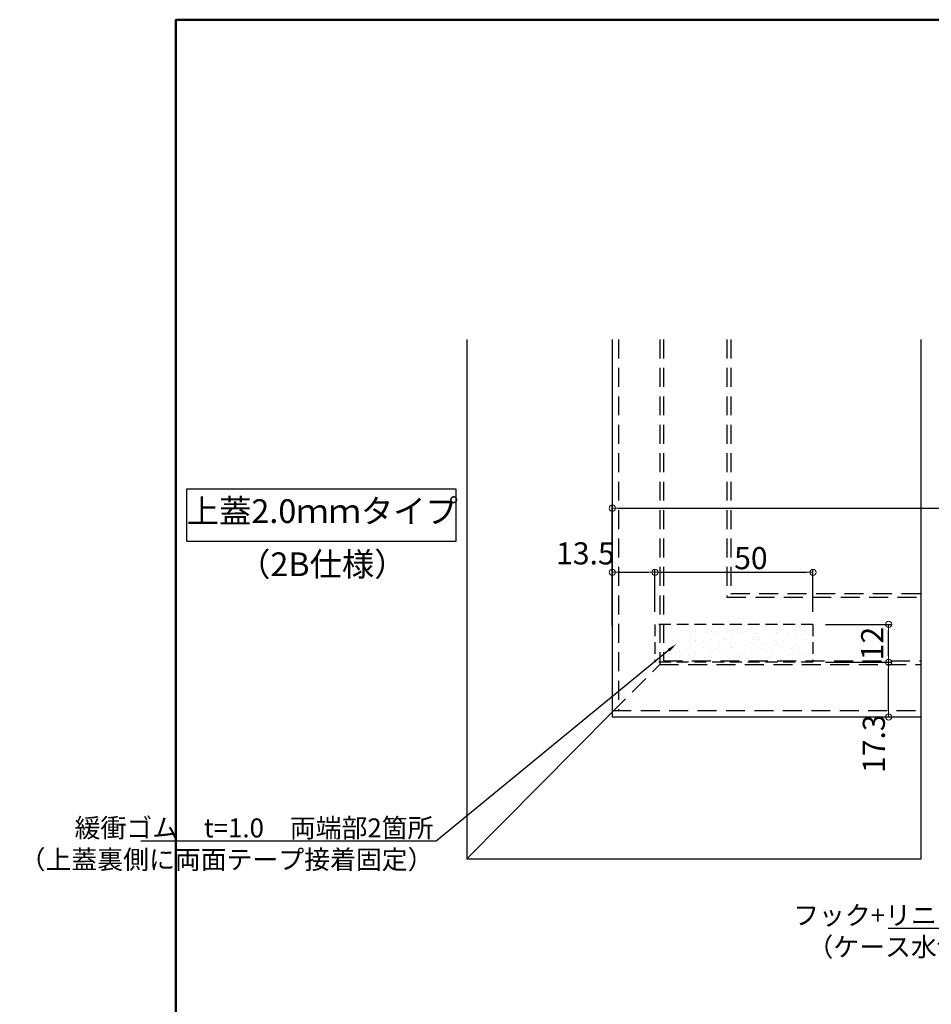
# Model space of a CAD drawing. Extents: x -2335 to -1486, y 7965 to 8519.
# Drawn here: x -2335 to -2047, y 8207 to 8519 of the extents above; entities that cross this region are included whole.
import ezdxf
from ezdxf import colors
from ezdxf.entities.mleader import LeaderData, LeaderLine
from ezdxf.math import Vec2, Vec3

# ---------------------------------------------------------------- set-up
doc = ezdxf.new("R2010")
doc.units = 0
doc.header["$LTSCALE"] = 10
doc.header["$MEASUREMENT"] = 0
doc.linetypes.add('HIDDEN2', pattern=[0.1875, 0.125, -0.0625])
doc.linetypes.add('KIN-HIDDEN2', pattern=[4.5, 3, -1.5])
doc.layers.get('0').update_dxf_attribs({"color": 4, "linetype": 'CONTINUOUS'})
doc.layers.get('DEFPOINTS').update_dxf_attribs({"linetype": 'CONTINUOUS'})
for name, color, linetype in [('1', 3, 'CONTINUOUS'), ('CYA_M', 4, 'CONTINUOUS'), ('moji', 70, 'CONTINUOUS'), ('YEL_M', 2, 'CONTINUOUS'), ('YEL_SSD', 53, 'KIN-HIDDEN2'), ('zumenwaku', 190, 'CONTINUOUS')]:
    doc.layers.add(name, color=color, linetype=linetype)
doc.layers.add('sunpou', color=7, linetype='CONTINUOUS', lineweight=18)
doc.styles.add('MSP', font='MS PGothic.ttf')
doc.styles.get("Standard").update_dxf_attribs({"font": 'simplex.shx', "width": 0.7, "bigfont": 'bigfont.shx'})
doc.dimstyles.new('詳細寸法1', dxfattribs={"dimscale": 2, "dimtxt": 3.5, "dimasz": 1, "dimexe": 0.5, "dimexo": 2, "dimgap": 0.5, "dimtad": 1, "dimdec": 0, "dimzin": 9, "dimdsep": 46, "dimtxsty": 'Standard', "dimblk1": 'ORIGIN', "dimblk2": 'ORIGIN', "dimsah": 1, "dimcen": 1, "dimclrd": 11, "dimclre": 11, "dimclrt": 2, "dimadec": 0, "dimazin": 2, "dimtfac": 1, "dimtdec": 0, "dimtmove": 2, "dimatfit": 3, "dimldrblk": 'OPEN', "dimfxl": 0, "dimtolj": 1, "dimtzin": 9, "dimarcsym": 0})

# ---------------------------------------------------------------- blocks, each defined once
blk = doc.blocks.new('_ORIGIN')
at = {"color": 0, "linetype": 'ByBlock'}
blk.add_line((0, 0), (-1, 0), dxfattribs=at)
blk.add_circle((0, 0), 0.5, dxfattribs=at)
blk = doc.blocks.new('*D26')
at = {"layer": 'DEFPOINTS', "color": 0}
for p in [(-1681.51, 8363.98), (-1681.51, 8346.74), (-2147.89, 8322.73)]:
    blk.add_point(p, dxfattribs=at)
at = {"layer": 'sunpou', "color": 11, "lineweight": -2}
for p, q in [((-2147.89, 8326.73), (-2147.89, 8364.98)), ((-2145.89, 8363.98), (-1683.51, 8363.98)), ((-1681.51, 8350.74), (-1681.51, 8364.98))]:
    blk.add_line(p, q, dxfattribs=at)
at = {"layer": 'sunpou', "color": 11, "lineweight": -2, "xscale": 2, "yscale": 2, "zscale": 2, "rotation": 180}
blk.add_blockref('_ORIGIN', (-2147.89, 8363.98), dxfattribs=at)
at = {"layer": 'sunpou', "color": 11, "lineweight": -2, "xscale": 2, "yscale": 2, "zscale": 2}
blk.add_blockref('_ORIGIN', (-1681.51, 8363.98), dxfattribs=at)
at = {"layer": 'sunpou', "color": 2, "insert": (-1914.7, 8368.48), "char_height": 7, "attachment_point": 5}
blk.add_mtext('\\A1;627', dxfattribs=at)
blk = doc.blocks.new('_OPEN')
at = {"color": 0, "linetype": 'ByBlock'}
for p, q in [((-1, 0.17), (0, 0)), ((0, 0), (-1, -0.17)), ((0, 0), (-1, 0))]:
    blk.add_line(p, q, dxfattribs=at)
blk = doc.blocks.new('*D22')
at = {"layer": 'DEFPOINTS', "color": 0}
for p in [(-2134.39, 8343.69), (-2134.39, 8327.23), (-2147.89, 8322.73)]:
    blk.add_point(p, dxfattribs=at)
at = {"layer": 'sunpou', "color": 11, "lineweight": -2}
for p, q in [((-2147.89, 8326.73), (-2147.89, 8344.69)), ((-2134.39, 8331.23), (-2134.39, 8344.69)), ((-2145.89, 8343.69), (-2136.39, 8343.69))]:
    blk.add_line(p, q, dxfattribs=at)
at = {"layer": 'sunpou', "color": 11, "lineweight": -2, "xscale": 2, "yscale": 2, "zscale": 2, "rotation": 180}
blk.add_blockref('_ORIGIN', (-2147.89, 8343.69), dxfattribs=at)
at = {"layer": 'sunpou', "color": 11, "lineweight": -2, "xscale": 2, "yscale": 2, "zscale": 2}
blk.add_blockref('_ORIGIN', (-2134.39, 8343.69), dxfattribs=at)
at = {"layer": 'sunpou', "color": 2, "insert": (-2156.41, 8349.69), "char_height": 7, "attachment_point": 5}
blk.add_mtext('\\A1;13.5', dxfattribs=at)
blk = doc.blocks.new('*D23')
at = {"layer": 'DEFPOINTS', "color": 0}
for p in [(-2084.39, 8343.69), (-2134.39, 8327.23), (-2084.39, 8327.23)]:
    blk.add_point(p, dxfattribs=at)
at = {"layer": 'sunpou', "color": 11, "lineweight": -2}
for p, q in [((-2134.39, 8331.23), (-2134.39, 8344.69)), ((-2084.39, 8331.23), (-2084.39, 8344.69)), ((-2132.39, 8343.69), (-2086.39, 8343.69))]:
    blk.add_line(p, q, dxfattribs=at)
at = {"layer": 'sunpou', "color": 11, "lineweight": -2, "xscale": 2, "yscale": 2, "zscale": 2, "rotation": 180}
blk.add_blockref('_ORIGIN', (-2134.39, 8343.69), dxfattribs=at)
at = {"layer": 'sunpou', "color": 11, "lineweight": -2, "xscale": 2, "yscale": 2, "zscale": 2}
blk.add_blockref('_ORIGIN', (-2084.39, 8343.69), dxfattribs=at)
at = {"layer": 'sunpou', "color": 2, "insert": (-2104.02, 8348.19), "char_height": 7, "attachment_point": 5}
blk.add_mtext('\\A1;50', dxfattribs=at)
blk = doc.blocks.new('*D24')
at = {"layer": 'DEFPOINTS', "color": 0}
for p in [(-2084.39, 8315.23), (-2060.42, 8315.23), (-2079.89, 8297.93)]:
    blk.add_point(p, dxfattribs=at)
at = {"layer": 'sunpou', "color": 11, "lineweight": -2}
for p, q in [((-2080.39, 8315.23), (-2059.42, 8315.23)), ((-2060.42, 8299.93), (-2060.42, 8313.23)), ((-2075.89, 8297.93), (-2059.42, 8297.93))]:
    blk.add_line(p, q, dxfattribs=at)
at = {"layer": 'sunpou', "color": 11, "lineweight": -2, "xscale": 2, "yscale": 2, "zscale": 2}
for p, rotation in [((-2060.42, 8315.23), 90), ((-2060.42, 8297.93), 270)]:
    blk.add_blockref('_ORIGIN', p, dxfattribs=dict(at, rotation=rotation))
at = {"layer": 'sunpou', "color": 2, "insert": (-2065.11, 8289.45), "char_height": 7, "attachment_point": 5, "rotation": 90}
blk.add_mtext('\\A1;17.3', dxfattribs=at)
blk = doc.blocks.new('*D25')
at = {"layer": 'DEFPOINTS', "color": 0}
for p in [(-2084.39, 8327.23), (-2060.42, 8327.23), (-2084.39, 8315.23)]:
    blk.add_point(p, dxfattribs=at)
at = {"layer": 'sunpou', "color": 11, "lineweight": -2}
for p, q in [((-2080.39, 8327.23), (-2059.42, 8327.23)), ((-2060.42, 8317.23), (-2060.42, 8325.23)), ((-2080.39, 8315.23), (-2059.42, 8315.23))]:
    blk.add_line(p, q, dxfattribs=at)
at = {"layer": 'sunpou', "color": 11, "lineweight": -2, "xscale": 2, "yscale": 2, "zscale": 2}
for p, rotation in [((-2060.42, 8327.23), 90), ((-2060.42, 8315.23), 270)]:
    blk.add_blockref('_ORIGIN', p, dxfattribs=dict(at, rotation=rotation))
at = {"layer": 'sunpou', "color": 2, "insert": (-2065.63, 8321.15), "char_height": 7, "attachment_point": 5, "rotation": 90}
blk.add_mtext('\\A1;12', dxfattribs=at)

msp = doc.modelspace()

# ---------------------------------------------------------------- hatches: boundary and pattern name
at = {"layer": 'CYA_M', "linetype": 'HIDDEN2', "ltscale": 3}
h = msp.add_hatch(dxfattribs=at)
h.set_pattern_fill('AR-SAND', color=256, scale=0.1, angle=-90, style=0)
h.set_pattern_definition([(232.5, (3159.8386, 11284.898), (-4.8941324, 0.160003), [0, -3.8608, 0, -4.318, 0, -4.1275]), (262.5, (3159.8386, 11284.898), (-7.168251, -4.495233), [0, -2.0828, 0, -3.4798, 0, -1.3335]), (302.5, (3159.8386, 11288.0223), (-0.0143718, -7.9099237), [0, -1.27, 0, -4.572, 0, -5.969]), (312.5, (3159.8386, 11288.022), (-2.229293, -7.6355645), [0, -0.635, 0, -2.9972, 0, -3.429])])
h.paths.add_polyline_path([(-2084.3922, 8315.2281), (-2084.3922, 8327.2281), (-2134.3922, 8327.2281), (-2134.3922, 8315.2281)])

# ---------------------------------------------------------------- linework, layer by layer
at = {"layer": '1'}
for p, q in [((-2147.8922, 8417.3793), (-2147.8922, 8297.9281)), ((-2147.8922, 8297.9281), (-2050.0788, 8297.9281))]:
    msp.add_line(p, q, dxfattribs=at)
msp.add_lwpolyline([(-2282.5727, 8370.0879), (-2197.3972, 8370.0879), (-2197.3972, 8353.4658), (-2282.5727, 8353.4658)], close=True, dxfattribs=at)
at = {"layer": 'CYA_M', "linetype": 'HIDDEN2', "ltscale": 3}
for p, q in [((-2084.3922, 8327.2281), (-2134.3922, 8327.2281)), ((-2134.3922, 8327.2281), (-2134.3922, 8315.2281)), ((-2084.3922, 8327.2281), (-2084.3922, 8315.2281)), ((-2084.3922, 8315.2281), (-2134.3922, 8315.2281))]:
    msp.add_line(p, q, dxfattribs=at)
at = {"layer": 'DEFPOINTS'}
msp.add_line((-2050.0788, 8253.0281), (-2050.0788, 8417.3793), dxfattribs=at)
at = {"layer": 'YEL_M'}
for p, q in [((-2193.8922, 8417.3793), (-2193.8922, 8253.0281)), ((-2193.8922, 8253.0281), (-2147.8922, 8299.4052)), ((-2193.8922, 8253.0281), (-2050.0788, 8253.0281))]:
    msp.add_line(p, q, dxfattribs=at)
at = {"layer": 'YEL_SSD', "ltscale": 0.2}
for p, q in [((-2145.8922, 8417.3793), (-2145.8922, 8299.9281)), ((-2132.8922, 8417.3793), (-2132.8922, 8314.5281)), ((-2131.6922, 8417.3793), (-2131.6922, 8315.7281)), ((-2111.5922, 8417.3793), (-2111.5922, 8335.8281)), ((-2110.3922, 8417.3793), (-2110.3922, 8337.0281)), ((-2111.5922, 8335.8281), (-2050.0788, 8335.8281)), ((-2110.3922, 8337.0281), (-2050.0788, 8337.0281)), ((-2147.8922, 8299.4052), (-2132.8922, 8314.5281)), ((-2132.8922, 8314.5281), (-2050.0788, 8314.5281)), ((-2131.6922, 8315.7281), (-2050.0788, 8315.7281)), ((-2147.8922, 8299.9281), (-2050.0788, 8299.9281))]:
    msp.add_line(p, q, dxfattribs=at)
at = {"layer": 'zumenwaku', "linetype": 'Continuous', "lineweight": 50}
msp.add_lwpolyline([(-2285.9948, 7964.5696), (-1485.9948, 7964.5696), (-1485.9948, 8518.5696), (-2285.9948, 8518.5696)], close=True, dxfattribs=at)

# ---------------------------------------------------------------- texts
at = {"layer": 'moji', "linetype": 'Continuous', "char_height": 7.5, "width": 213.136828, "attachment_point": 5, "style": 'MSP'}
for s, insert in [('上蓋2.0ｍｍタイプ', (-2239.6715, 8362.0949)), ('（2B仕様）', (-2239.6715, 8345.2817))]:
    msp.add_mtext(s, dxfattribs=dict(at, insert=insert))

# ---------------------------------------------------------------- dimensions: what is measured, and where the dimension line sits
at = {"layer": 'sunpou'}
dim = msp.add_linear_dim(base=(-1681.5128, 8363.9802), p1=(-2147.8922, 8322.7256), p2=(-1681.5128, 8346.7409), text='627', dimstyle='詳細寸法1', dxfattribs=at)
dim.commit()
dim.dimension.update_dxf_attribs({"geometry": '*D26', "text_midpoint": (-1914.7025, 8368.4802)})
dim = msp.add_linear_dim(base=(-2134.3922, 8343.6881), p1=(-2147.8922, 8322.7256), p2=(-2134.3922, 8327.2281), dimstyle='詳細寸法1', override={"dimdec": 1}, dxfattribs=at)
dim.commit()
dim.dimension.update_dxf_attribs({"geometry": '*D22', "text_midpoint": (-2156.4137, 8349.6881), "dimtype": 160})
dim = msp.add_linear_dim(base=(-2084.3922, 8343.6881), p1=(-2134.3922, 8327.2281), p2=(-2084.3922, 8327.2281), dimstyle='詳細寸法1', dxfattribs=at)
dim.commit()
dim.dimension.update_dxf_attribs({"geometry": '*D23', "text_midpoint": (-2104.0154, 8348.1881), "dimtype": 160})
dim = msp.add_linear_dim(base=(-2060.4235, 8327.2281), p1=(-2084.3922, 8315.2281), p2=(-2084.3922, 8327.2281), angle=90, dimstyle='詳細寸法1', dxfattribs=at)
dim.commit()
dim.dimension.update_dxf_attribs({"geometry": '*D25', "text_midpoint": (-2065.6276, 8321.1539), "dimtype": 160})
dim = msp.add_linear_dim(base=(-2060.4235, 8315.2281), p1=(-2079.8922, 8297.9281), p2=(-2084.3922, 8315.2281), angle=90, dimstyle='詳細寸法1', override={"dimdec": 1}, dxfattribs=at)
dim.commit()
dim.dimension.update_dxf_attribs({"geometry": '*D24', "text_midpoint": (-2065.1065, 8289.4537), "dimtype": 160})

# ---------------------------------------------------------------- leaders
ml = msp.add_multileader_mtext('Standard', dxfattribs=at)
ml.set_content('緩衝ゴム\u3000t=1.0\u3000両端部2箇所\\P（上蓋裏側に両面テープ接着固定）', color=2)
ml.set_leader_properties(color=11)
ml.build(insert=Vec2(0, 0))
ml.multileader.update_dxf_attribs({"text_left_attachment_type": 6, "text_right_attachment_type": 6, "dogleg_length": 0.36, "arrow_head_size": 3, "scale": 2})
ctx = ml.context
ctx.base_point, ctx.scale, ctx.char_height, ctx.arrow_head_size, ctx.landing_gap_size, ctx.plane_origin = Vec3(-2280.1913, 8258.6046), 2, 6, 3, 0.18, Vec3(-2203.5913, 8258.6046)
ctx.left_attachment, ctx.right_attachment, ctx.text_align_type = 6, 6, 2
notes = []
notes.append((ctx, [(0, (1, 1, 0), (-2203.5913, 8258.6046), (-1, 0), 0.72, [(0, [(-2127.6628, 8320.9813)], 0, [])])]))
ctx.mtext.insert, ctx.mtext.alignment, ctx.mtext.flow_direction = Vec3(-2204.4913, 8265.8046), 3, 5
ml = msp.add_multileader_mtext('Standard', dxfattribs=at)
ml.set_content('フック+リニューアルフック\\P（ケース水切に工場溶接）', color=2)
ml.set_leader_properties(color=11)
ml.build(insert=Vec2(0, 0))
ml.multileader.update_dxf_attribs({"text_left_attachment_type": 6, "text_right_attachment_type": 6, "dogleg_length": 0.36, "arrow_head_size": 3, "scale": 2})
ctx = ml.context
ctx.base_point, ctx.scale, ctx.char_height, ctx.arrow_head_size, ctx.landing_gap_size, ctx.plane_origin = Vec3(-2051.7886, 8230.9614), 2, 6, 3, 0.18, Vec3(-1972.4588, 8236.9614)
ctx.left_attachment, ctx.right_attachment, ctx.text_align_type = 6, 6, 2
notes.append((ctx, [(0, (1, 1, 0), (-1986.9886, 8230.9614), (-1, 0), 0.72, [(0, [(-1934.7775, 8294.6017)], 0, [])])]))
ctx.mtext.insert, ctx.mtext.alignment, ctx.mtext.flow_direction = Vec3(-1987.8886, 8238.1614), 3, 5
for ctx, leaders in notes:
    for number, flags, end, landing, length, lines in leaders:
        leader = LeaderData()
        leader.index, (leader.has_last_leader_line, leader.has_dogleg_vector, leader.attachment_direction) = number, flags
        leader.last_leader_point, leader.dogleg_vector, leader.dogleg_length = Vec3(end), Vec3(landing), length
        for number, points, colour, breaks in lines:
            line = LeaderLine()
            line.index, line.vertices, line.color, line.breaks = number, Vec3.list(points), colors.encode_raw_color(colour), breaks
            leader.lines.append(line)
        ctx.leaders.append(leader)

doc.saveas('drawing.dxf')
